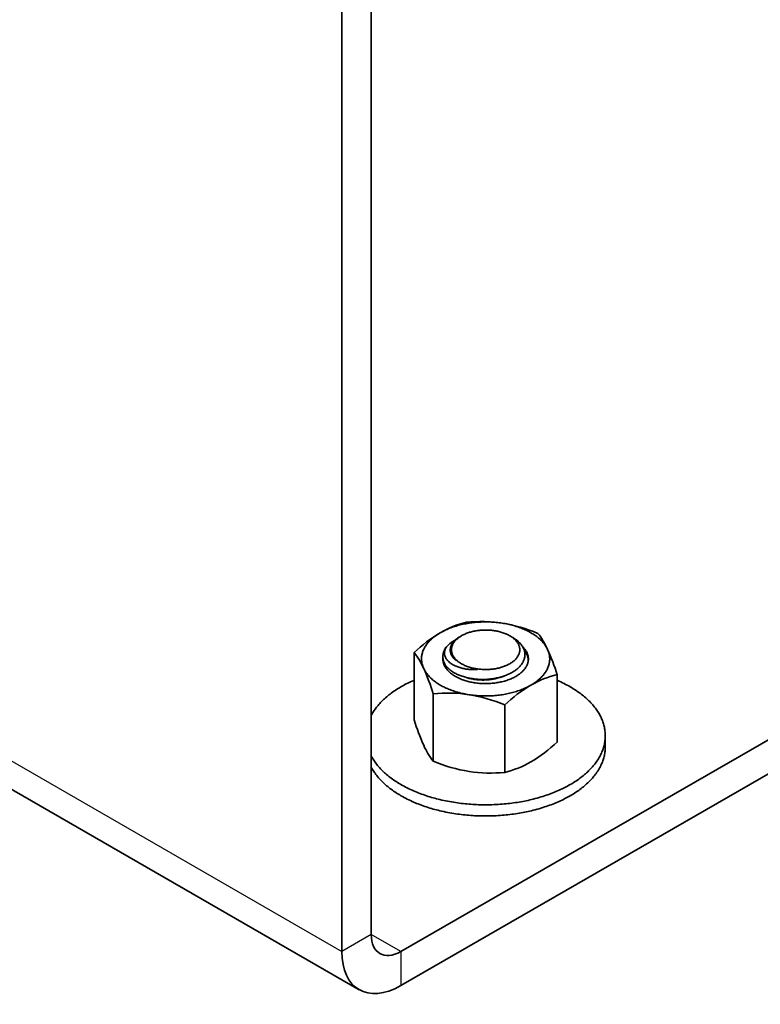
# Model space of a CAD drawing. Units: millimetres. Extents: x 32850 to 40410, y 27282 to 32628.
# Drawn here: x 37908 to 37950, y 28897 to 28954 of the extents above; entities that cross this region are included whole.
import ezdxf

# ---------------------------------------------------------------- set-up
doc = ezdxf.new("R2010")
doc.units = ezdxf.units.MM
doc.layers.add('Visible', color=7, linetype='Continuous', lineweight=35, true_color=0x22346e)
doc.layers.add('Visible Narrow', color=7, linetype='Continuous', lineweight=25, true_color=0x22346e)

msp = doc.modelspace()

# ---------------------------------------------------------------- linework, layer by layer
at = {"layer": 'Visible', "extrusion": (-0.707107, -0.407196, 0.578093)}
for p, q in [((37928.001, 28992.418, 262.173), (37928.001, 28900.853, 262.173)), ((37926.304, 28991.441, 262.173), (37926.304, 28899.875, 262.173)), ((37927.302, 28897.67, 262.173), (37842.449, 28946.534, 262.173)), ((37991.923, 28935.701, 262.173), (37929.698, 28899.868, 262.173)), ((37991.923, 28933.739, 262.173), (37929.698, 28897.906, 262.173))]:
    msp.add_line(p, q, dxfattribs=at)
at = {"layer": 'Visible', "linetype": 'Continuous'}
for p, q in [((37933.201, 28918.081, -476.024), (37933.114, 28918.031, -476.024)), ((37930.471, 28917.116, -476.024), (37930.47, 28913.227, -476.024)), ((37938.721, 28915.84, -476.024), (37938.721, 28911.95, -476.024)), ((37931.576, 28914.735, -476.024), (37931.576, 28910.845, -476.024)), ((37935.701, 28914.096, -476.024), (37935.701, 28910.206, -476.024)), ((37941.5, 28911.674, -476.024), (37941.5, 28912.318, -476.024))]:
    msp.add_line(p, q, dxfattribs=at)
at = {"layer": 'Visible', "flags": 128}
for points in [[(37935.553, 28918.81), (37935.466, 28918.823), (37935.378, 28918.835), (37935.289, 28918.845), (37935.2, 28918.854), (37935.111, 28918.862), (37935.021, 28918.869), (37934.937, 28918.874), (37934.852, 28918.878), (37934.767, 28918.881), (37934.681, 28918.883), (37934.596, 28918.883), (37934.506, 28918.883), (37934.416, 28918.881), (37934.325, 28918.877), (37934.235, 28918.873), (37934.145, 28918.867), (37934.056, 28918.86), (37933.972, 28918.853), (37933.888, 28918.844), (37933.804, 28918.834), (37933.721, 28918.823), (37933.639, 28918.81), (37933.552, 28918.796), (37933.466, 28918.781), (37933.38, 28918.764), (37933.295, 28918.747), (37933.211, 28918.728), (37933.127, 28918.708), (37933.049, 28918.688), (37932.972, 28918.667), (37932.896, 28918.644), (37932.821, 28918.621), (37932.747, 28918.597), (37932.669, 28918.571), (37932.593, 28918.543), (37932.517, 28918.514), (37932.443, 28918.484), (37932.37, 28918.453), (37932.299, 28918.421), (37932.233, 28918.39), (37932.168, 28918.359), (37932.104, 28918.326), (37932.042, 28918.292), (37931.981, 28918.258)], [(37935.991, 28916.471), (37936.034, 28916.496), (37936.076, 28916.523), (37936.116, 28916.55), (37936.155, 28916.578), (37936.192, 28916.607), (37936.228, 28916.636), (37936.262, 28916.666), (37936.297, 28916.699), (37936.331, 28916.734), (37936.362, 28916.768), (37936.391, 28916.804), (37936.419, 28916.84), (37936.441, 28916.873), (37936.462, 28916.907), (37936.481, 28916.941), (37936.499, 28916.975), (37936.514, 28917.01), (37936.528, 28917.045), (37936.539, 28917.08), (37936.55, 28917.119), (37936.558, 28917.158), (37936.564, 28917.197), (37936.568, 28917.237), (37936.569, 28917.276), (37936.568, 28917.312), (37936.565, 28917.347), (37936.56, 28917.383), (37936.553, 28917.419), (37936.544, 28917.454), (37936.534, 28917.489), (37936.521, 28917.524), (37936.505, 28917.563), (37936.487, 28917.601), (37936.466, 28917.638), (37936.444, 28917.675), (37936.419, 28917.712), (37936.394, 28917.745), (37936.368, 28917.777), (37936.339, 28917.809), (37936.31, 28917.84), (37936.278, 28917.871), (37936.245, 28917.901), (37936.21, 28917.931), (37936.17, 28917.963), (37936.128, 28917.994), (37936.084, 28918.024), (37936.038, 28918.053), (37935.991, 28918.081), (37935.946, 28918.106), (37935.901, 28918.13), (37935.854, 28918.153), (37935.805, 28918.176), (37935.756, 28918.197), (37935.705, 28918.218), (37935.653, 28918.238), (37935.595, 28918.258), (37935.536, 28918.277), (37935.475, 28918.296), (37935.414, 28918.312), (37935.351, 28918.328), (37935.293, 28918.341), (37935.235, 28918.353), (37935.176, 28918.365), (37935.117, 28918.375), (37935.057, 28918.383), (37934.996, 28918.391), (37934.935, 28918.398), (37934.868, 28918.404), (37934.8, 28918.409), (37934.732, 28918.412), (37934.664, 28918.414), (37934.596, 28918.415), (37934.534, 28918.414), (37934.472, 28918.413), (37934.411, 28918.41), (37934.349, 28918.406), (37934.288, 28918.401), (37934.227, 28918.395), (37934.166, 28918.388), (37934.1, 28918.378), (37934.034, 28918.368), (37933.969, 28918.356), (37933.905, 28918.343), (37933.841, 28918.328), (37933.784, 28918.314), (37933.728, 28918.299), (37933.673, 28918.283), (37933.619, 28918.265), (37933.565, 28918.247), (37933.513, 28918.228), (37933.462, 28918.208), (37933.407, 28918.185), (37933.353, 28918.16), (37933.301, 28918.135), (37933.25, 28918.109), (37933.201, 28918.081), (37933.158, 28918.056), (37933.116, 28918.029), (37933.076, 28918.002), (37933.037, 28917.974), (37933, 28917.946), (37932.965, 28917.916), (37932.931, 28917.886), (37932.895, 28917.853), (37932.862, 28917.819), (37932.83, 28917.784), (37932.801, 28917.748), (37932.774, 28917.712), (37932.751, 28917.679), (37932.73, 28917.645), (37932.711, 28917.611), (37932.693, 28917.577), (37932.678, 28917.542), (37932.664, 28917.507), (37932.653, 28917.472), (37932.642, 28917.433), (37932.634, 28917.394), (37932.628, 28917.355), (37932.625, 28917.316), (37932.623, 28917.276), (37932.624, 28917.24), (37932.627, 28917.205), (37932.632, 28917.169), (37932.639, 28917.133), (37932.648, 28917.098), (37932.658, 28917.063), (37932.671, 28917.028), (37932.687, 28916.989), (37932.705, 28916.952), (37932.726, 28916.914), (37932.749, 28916.877), (37932.774, 28916.84), (37932.798, 28916.807), (37932.825, 28916.775), (37932.853, 28916.743), (37932.883, 28916.712), (37932.914, 28916.681), (37932.947, 28916.651), (37932.982, 28916.621), (37933.022, 28916.589), (37933.064, 28916.558), (37933.108, 28916.528), (37933.154, 28916.499), (37933.201, 28916.471), (37933.246, 28916.446), (37933.292, 28916.422), (37933.339, 28916.399), (37933.387, 28916.376), (37933.437, 28916.355), (37933.487, 28916.334), (37933.539, 28916.315), (37933.597, 28916.294), (37933.657, 28916.275), (37933.717, 28916.257), (37933.779, 28916.24), (37933.841, 28916.224), (37933.899, 28916.211), (37933.957, 28916.199), (37934.016, 28916.188), (37934.075, 28916.178), (37934.136, 28916.169), (37934.196, 28916.161), (37934.257, 28916.154), (37934.324, 28916.148), (37934.392, 28916.143), (37934.46, 28916.14), (37934.528, 28916.138), (37934.596, 28916.137), (37934.658, 28916.138), (37934.72, 28916.139), (37934.782, 28916.142), (37934.843, 28916.146), (37934.905, 28916.151), (37934.966, 28916.157), (37935.026, 28916.165), (37935.093, 28916.174), (37935.158, 28916.184), (37935.223, 28916.196), (37935.287, 28916.209), (37935.351, 28916.224), (37935.408, 28916.238), (37935.464, 28916.253), (37935.519, 28916.269), (37935.573, 28916.287), (37935.627, 28916.305), (37935.679, 28916.324), (37935.73, 28916.344), (37935.785, 28916.367), (37935.839, 28916.392), (37935.891, 28916.417), (37935.942, 28916.443), (37935.991, 28916.471)], [(37938.169, 28917.3), (37938.144, 28917.35), (37938.118, 28917.4), (37938.089, 28917.45), (37938.058, 28917.499), (37938.025, 28917.547), (37937.991, 28917.596), (37937.956, 28917.641), (37937.919, 28917.685), (37937.881, 28917.729), (37937.841, 28917.772), (37937.799, 28917.815), (37937.753, 28917.86), (37937.705, 28917.904), (37937.655, 28917.948), (37937.604, 28917.991), (37937.55, 28918.033), (37937.495, 28918.074), (37937.441, 28918.112), (37937.386, 28918.15), (37937.329, 28918.186), (37937.271, 28918.222), (37937.211, 28918.258), (37937.147, 28918.294), (37937.081, 28918.33), (37937.013, 28918.364), (37936.944, 28918.398), (37936.873, 28918.43), (37936.801, 28918.462), (37936.732, 28918.491), (37936.662, 28918.519), (37936.591, 28918.546), (37936.519, 28918.572), (37936.445, 28918.597), (37936.367, 28918.623), (37936.287, 28918.647), (37936.206, 28918.67), (37936.124, 28918.692), (37936.041, 28918.713), (37935.958, 28918.733), (37935.878, 28918.751), (37935.798, 28918.767), (37935.717, 28918.783), (37935.636, 28918.797), (37935.553, 28918.81)], [(37931.981, 28918.258), (37931.918, 28918.221), (37931.856, 28918.182), (37931.796, 28918.143), (37931.738, 28918.103), (37931.682, 28918.063), (37931.627, 28918.021), (37931.577, 28917.981), (37931.528, 28917.941), (37931.482, 28917.9), (37931.436, 28917.858), (37931.393, 28917.816), (37931.349, 28917.77), (37931.306, 28917.724), (37931.266, 28917.677), (37931.228, 28917.63), (37931.191, 28917.582), (37931.157, 28917.534), (37931.127, 28917.488), (37931.098, 28917.442), (37931.071, 28917.395), (37931.046, 28917.348), (37931.023, 28917.301), (37931.001, 28917.25), (37930.981, 28917.199), (37930.963, 28917.148), (37930.947, 28917.097), (37930.933, 28917.045), (37930.922, 28916.993), (37930.913, 28916.945), (37930.906, 28916.895), (37930.901, 28916.846), (37930.898, 28916.797), (37930.897, 28916.748), (37930.898, 28916.696), (37930.902, 28916.644), (37930.907, 28916.592), (37930.915, 28916.54), (37930.925, 28916.488), (37930.937, 28916.436), (37930.95, 28916.387), (37930.966, 28916.339), (37930.983, 28916.291), (37931.002, 28916.243), (37931.023, 28916.195)], [(37932.316, 28917.416), (37932.346, 28917.453), (37932.378, 28917.49), (37932.411, 28917.525), (37932.447, 28917.561), (37932.485, 28917.595), (37932.525, 28917.629), (37932.567, 28917.663), (37932.611, 28917.696), (37932.657, 28917.728), (37932.705, 28917.759), (37932.755, 28917.789), (37932.807, 28917.819), (37932.853, 28917.844)], [(37936.159, 28917.984), (37936.196, 28917.963), (37936.241, 28917.934), (37936.285, 28917.905), (37936.328, 28917.876), (37936.369, 28917.846), (37936.408, 28917.815), (37936.446, 28917.783), (37936.483, 28917.751), (37936.517, 28917.719), (37936.551, 28917.685), (37936.583, 28917.652), (37936.613, 28917.617), (37936.642, 28917.582), (37936.669, 28917.547), (37936.695, 28917.511), (37936.718, 28917.474), (37936.74, 28917.438), (37936.762, 28917.397), (37936.783, 28917.355), (37936.801, 28917.314), (37936.816, 28917.271), (37936.83, 28917.229), (37936.841, 28917.186), (37936.85, 28917.143), (37936.856, 28917.103), (37936.861, 28917.063), (37936.863, 28917.023), (37936.864, 28916.984), (37936.863, 28916.944), (37936.859, 28916.904), (37936.854, 28916.861), (37936.846, 28916.818), (37936.836, 28916.776), (37936.823, 28916.733), (37936.808, 28916.69), (37936.791, 28916.647), (37936.772, 28916.605), (37936.753, 28916.567), (37936.732, 28916.53), (37936.709, 28916.493), (37936.684, 28916.456), (37936.658, 28916.42), (37936.629, 28916.384), (37936.597, 28916.345), (37936.562, 28916.307), (37936.525, 28916.269), (37936.486, 28916.232), (37936.446, 28916.196), (37936.404, 28916.16), (37936.36, 28916.126), (37936.318, 28916.095), (37936.275, 28916.065), (37936.231, 28916.035), (37936.185, 28916.006), (37936.138, 28915.978), (37936.089, 28915.951), (37936.034, 28915.922), (37935.978, 28915.894), (37935.92, 28915.867), (37935.862, 28915.841), (37935.802, 28915.816), (37935.741, 28915.793), (37935.679, 28915.77), (37935.622, 28915.75), (37935.563, 28915.732), (37935.504, 28915.714), (37935.444, 28915.697), (37935.382, 28915.681), (37935.32, 28915.666), (37935.252, 28915.651), (37935.183, 28915.637), (37935.114, 28915.624), (37935.044, 28915.613), (37934.974, 28915.602), (37934.904, 28915.593), (37934.833, 28915.585), (37934.768, 28915.579), (37934.702, 28915.574), (37934.636, 28915.57), (37934.57, 28915.567), (37934.504, 28915.566), (37934.438, 28915.565), (37934.366, 28915.565), (37934.294, 28915.567), (37934.223, 28915.57), (37934.153, 28915.574), (37934.082, 28915.579), (37934.012, 28915.586), (37933.942, 28915.593), (37933.879, 28915.602), (37933.815, 28915.611), (37933.752, 28915.621), (37933.69, 28915.632), (37933.628, 28915.644), (37933.567, 28915.657), (37933.502, 28915.672), (37933.438, 28915.689), (37933.375, 28915.706), (37933.312, 28915.725), (37933.251, 28915.744), (37933.191, 28915.765), (37933.132, 28915.787), (37933.078, 28915.808), (37933.026, 28915.83), (37932.975, 28915.852), (37932.925, 28915.876), (37932.876, 28915.9), (37932.829, 28915.924), (37932.779, 28915.952), (37932.731, 28915.981), (37932.684, 28916.01), (37932.638, 28916.041), (37932.594, 28916.072), (37932.552, 28916.103), (37932.511, 28916.136), (37932.475, 28916.167), (37932.441, 28916.198), (37932.408, 28916.229), (37932.377, 28916.261), (37932.347, 28916.294), (37932.319, 28916.327)], [(37932.887, 28916.655), (37932.852, 28916.684), (37932.819, 28916.714), (37932.788, 28916.745), (37932.759, 28916.776), (37932.732, 28916.808), (37932.707, 28916.84), (37932.683, 28916.873), (37932.661, 28916.906), (37932.642, 28916.94), (37932.624, 28916.974), (37932.609, 28917.008), (37932.595, 28917.042), (37932.583, 28917.077), (37932.574, 28917.111), (37932.566, 28917.146), (37932.561, 28917.181), (37932.557, 28917.216), (37932.556, 28917.251), (37932.556, 28917.287), (37932.558, 28917.322), (37932.563, 28917.357), (37932.569, 28917.392), (37932.578, 28917.427), (37932.588, 28917.462), (37932.601, 28917.496), (37932.615, 28917.53), (37932.631, 28917.564), (37932.649, 28917.598), (37932.67, 28917.631), (37932.692, 28917.664), (37932.716, 28917.697), (37932.742, 28917.729), (37932.77, 28917.761), (37932.799, 28917.792), (37932.83, 28917.823), (37932.863, 28917.852), (37932.897, 28917.882), (37932.933, 28917.911), (37932.971, 28917.939), (37933.01, 28917.966), (37933.051, 28917.993), (37933.094, 28918.019), (37933.114, 28918.031)], [(37932.319, 28916.327), (37932.29, 28916.369), (37932.264, 28916.411), (37932.24, 28916.453), (37932.218, 28916.496), (37932.199, 28916.539), (37932.182, 28916.583), (37932.168, 28916.627), (37932.156, 28916.667), (37932.147, 28916.708), (37932.14, 28916.749), (37932.135, 28916.79), (37932.131, 28916.83), (37932.13, 28916.871), (37932.131, 28916.916), (37932.135, 28916.961), (37932.141, 28917.005), (37932.149, 28917.05), (37932.16, 28917.094), (37932.173, 28917.138), (37932.189, 28917.182), (37932.205, 28917.222), (37932.224, 28917.261), (37932.244, 28917.301), (37932.266, 28917.339), (37932.29, 28917.378), (37932.316, 28917.416)], [(37932.316, 28917.416), (37932.298, 28917.383), (37932.281, 28917.351), (37932.267, 28917.318), (37932.255, 28917.285), (37932.244, 28917.252), (37932.236, 28917.219), (37932.229, 28917.185), (37932.224, 28917.152), (37932.222, 28917.119), (37932.221, 28917.085), (37932.223, 28917.052), (37932.226, 28917.018), (37932.232, 28916.984), (37932.239, 28916.951), (37932.249, 28916.918), (37932.26, 28916.885), (37932.273, 28916.852), (37932.289, 28916.82), (37932.306, 28916.788), (37932.325, 28916.756), (37932.346, 28916.725), (37932.37, 28916.693), (37932.395, 28916.663), (37932.423, 28916.632), (37932.452, 28916.603), (37932.484, 28916.574), (37932.517, 28916.546), (37932.552, 28916.518), (37932.589, 28916.492), (37932.627, 28916.466), (37932.667, 28916.44), (37932.709, 28916.416), (37932.753, 28916.392), (37932.799, 28916.369), (37932.846, 28916.346), (37932.895, 28916.325), (37932.946, 28916.304), (37932.997, 28916.284), (37933.05, 28916.266), (37933.104, 28916.248), (37933.16, 28916.231), (37933.217, 28916.216), (37933.275, 28916.202), (37933.335, 28916.189), (37933.396, 28916.177), (37933.458, 28916.166), (37933.521, 28916.157), (37933.585, 28916.149), (37933.65, 28916.142), (37933.715, 28916.137), (37933.781, 28916.133), (37933.847, 28916.13), (37933.915, 28916.129), (37933.982, 28916.129), (37934.051, 28916.13), (37934.12, 28916.132)], [(37936.34, 28915.741), (37936.393, 28915.773), (37936.446, 28915.806), (37936.496, 28915.84), (37936.544, 28915.875), (37936.591, 28915.911), (37936.635, 28915.947), (37936.678, 28915.985), (37936.715, 28916.02), (37936.751, 28916.055), (37936.784, 28916.091), (37936.816, 28916.128), (37936.846, 28916.165), (37936.874, 28916.203), (37936.903, 28916.244), (37936.929, 28916.286), (37936.953, 28916.329), (37936.974, 28916.372), (37936.994, 28916.415), (37937.011, 28916.459), (37937.025, 28916.503), (37937.036, 28916.543), (37937.045, 28916.584), (37937.053, 28916.625), (37937.058, 28916.666), (37937.061, 28916.707), (37937.062, 28916.748), (37937.061, 28916.792), (37937.057, 28916.837), (37937.051, 28916.882), (37937.042, 28916.926), (37937.031, 28916.97), (37937.018, 28917.014), (37937.002, 28917.058), (37936.986, 28917.098), (37936.968, 28917.138), (37936.947, 28917.177), (37936.925, 28917.216), (37936.9, 28917.254), (37936.874, 28917.292), (37936.843, 28917.333), (37936.81, 28917.374), (37936.775, 28917.414), (37936.738, 28917.453), (37936.722, 28917.469)], [(37936.812, 28917.284), (37936.82, 28917.273), (37936.852, 28917.23), (37936.882, 28917.186), (37936.91, 28917.142), (37936.935, 28917.098), (37936.958, 28917.053), (37936.978, 28917.009), (37936.997, 28916.963), (37937.013, 28916.918), (37937.026, 28916.873), (37937.038, 28916.828), (37937.047, 28916.782), (37937.054, 28916.736), (37937.059, 28916.69), (37937.059, 28916.686)], [(37937.211, 28915.238), (37937.274, 28915.275), (37937.336, 28915.313), (37937.396, 28915.352), (37937.454, 28915.392), (37937.511, 28915.433), (37937.565, 28915.474), (37937.615, 28915.514), (37937.664, 28915.555), (37937.711, 28915.596), (37937.756, 28915.638), (37937.799, 28915.68), (37937.843, 28915.725), (37937.886, 28915.771), (37937.926, 28915.818), (37937.964, 28915.865), (37938.001, 28915.913), (37938.035, 28915.961), (37938.065, 28916.007), (37938.094, 28916.054), (37938.121, 28916.1), (37938.146, 28916.147), (37938.169, 28916.195), (37938.191, 28916.245), (37938.211, 28916.296), (37938.229, 28916.347), (37938.245, 28916.399), (37938.259, 28916.45), (37938.27, 28916.502), (37938.279, 28916.551), (37938.286, 28916.6), (37938.291, 28916.649), (37938.294, 28916.698), (37938.295, 28916.748), (37938.294, 28916.8), (37938.29, 28916.852), (37938.285, 28916.904), (37938.277, 28916.956), (37938.267, 28917.008), (37938.255, 28917.059), (37938.242, 28917.108), (37938.226, 28917.156), (37938.209, 28917.205), (37938.19, 28917.253), (37938.169, 28917.3)], [(37932.132, 28916.794), (37932.131, 28916.789), (37932.13, 28916.748), (37932.131, 28916.703), (37932.135, 28916.659), (37932.141, 28916.614), (37932.15, 28916.569), (37932.161, 28916.525), (37932.174, 28916.481), (37932.19, 28916.437), (37932.206, 28916.397), (37932.225, 28916.358), (37932.245, 28916.319), (37932.267, 28916.28), (37932.292, 28916.241), (37932.318, 28916.203), (37932.349, 28916.162), (37932.382, 28916.122), (37932.417, 28916.082), (37932.454, 28916.043), (37932.494, 28916.004), (37932.535, 28915.966), (37932.579, 28915.929), (37932.62, 28915.896), (37932.664, 28915.864), (37932.708, 28915.832), (37932.755, 28915.801), (37932.803, 28915.771), (37932.852, 28915.741), (37932.908, 28915.71), (37932.965, 28915.68), (37933.024, 28915.651), (37933.085, 28915.623), (37933.147, 28915.596), (37933.21, 28915.57), (37933.275, 28915.546), (37933.335, 28915.524), (37933.397, 28915.504), (37933.459, 28915.484), (37933.523, 28915.466), (37933.587, 28915.449), (37933.652, 28915.433), (37933.724, 28915.416), (37933.797, 28915.401), (37933.871, 28915.387), (37933.945, 28915.375), (37934.02, 28915.364), (37934.096, 28915.354), (37934.172, 28915.345), (37934.242, 28915.339), (37934.313, 28915.334), (37934.383, 28915.329), (37934.454, 28915.327), (37934.525, 28915.325), (37934.596, 28915.324), (37934.673, 28915.325), (37934.751, 28915.327), (37934.828, 28915.33), (37934.905, 28915.335), (37934.982, 28915.342), (37935.058, 28915.349), (37935.134, 28915.358), (37935.203, 28915.368), (37935.271, 28915.379), (37935.339, 28915.39), (37935.407, 28915.403), (37935.474, 28915.417), (37935.54, 28915.432), (37935.611, 28915.45), (37935.681, 28915.469), (37935.75, 28915.49), (37935.818, 28915.511), (37935.884, 28915.534), (37935.95, 28915.558), (37936.014, 28915.583), (37936.071, 28915.607), (37936.128, 28915.632), (37936.183, 28915.658), (37936.236, 28915.685), (37936.289, 28915.712), (37936.34, 28915.741)], [(37931.023, 28916.195), (37931.048, 28916.145), (37931.074, 28916.095), (37931.103, 28916.046), (37931.134, 28915.997), (37931.167, 28915.948), (37931.202, 28915.9), (37931.236, 28915.855), (37931.273, 28915.811), (37931.311, 28915.767), (37931.351, 28915.723), (37931.393, 28915.68), (37931.439, 28915.635), (37931.487, 28915.591), (37931.537, 28915.548), (37931.589, 28915.505), (37931.642, 28915.463), (37931.697, 28915.422), (37931.751, 28915.383), (37931.806, 28915.346), (37931.863, 28915.309), (37931.921, 28915.273), (37931.981, 28915.238), (37932.045, 28915.202), (37932.111, 28915.166), (37932.179, 28915.131), (37932.248, 28915.098), (37932.319, 28915.065), (37932.391, 28915.034), (37932.46, 28915.005), (37932.53, 28914.977), (37932.601, 28914.95), (37932.673, 28914.924), (37932.747, 28914.899), (37932.825, 28914.873), (37932.905, 28914.849), (37932.986, 28914.825), (37933.068, 28914.803), (37933.151, 28914.782), (37933.234, 28914.762), (37933.314, 28914.745), (37933.394, 28914.728), (37933.475, 28914.713), (37933.557, 28914.698), (37933.639, 28914.685)], [(37935.64, 28915.757), (37935.603, 28915.742), (37935.55, 28915.722), (37935.496, 28915.703), (37935.441, 28915.684), (37935.384, 28915.667), (37935.327, 28915.651), (37935.27, 28915.635), (37935.211, 28915.621), (37935.151, 28915.608), (37935.091, 28915.595), (37935.031, 28915.584), (37934.97, 28915.574), (37934.908, 28915.564), (37934.846, 28915.556), (37934.784, 28915.55), (37934.722, 28915.544), (37934.66, 28915.539), (37934.598, 28915.536), (37934.536, 28915.533), (37934.474, 28915.532), (37934.413, 28915.532), (37934.352, 28915.533), (37934.291, 28915.535), (37934.231, 28915.538), (37934.171, 28915.542), (37934.111, 28915.548), (37934.051, 28915.554), (37933.992, 28915.561), (37933.933, 28915.57), (37933.874, 28915.579), (37933.817, 28915.59), (37933.76, 28915.601), (37933.703, 28915.614), (37933.648, 28915.628), (37933.593, 28915.642), (37933.54, 28915.658), (37933.487, 28915.674), (37933.467, 28915.681)], [(37939.478, 28909.5), (37939.563, 28909.55), (37939.646, 28909.6), (37939.728, 28909.652), (37939.809, 28909.705), (37939.888, 28909.758), (37939.965, 28909.812), (37940.04, 28909.867), (37940.108, 28909.918), (37940.174, 28909.97), (37940.239, 28910.022), (37940.303, 28910.075), (37940.365, 28910.128), (37940.425, 28910.182), (37940.484, 28910.237), (37940.541, 28910.292), (37940.597, 28910.348), (37940.651, 28910.404), (37940.704, 28910.46), (37940.755, 28910.517), (37940.802, 28910.572), (37940.847, 28910.626), (37940.891, 28910.681), (37940.933, 28910.737), (37940.974, 28910.793), (37941.02, 28910.858), (37941.063, 28910.923), (37941.105, 28910.989), (37941.144, 28911.055), (37941.182, 28911.122), (37941.217, 28911.189), (37941.251, 28911.257), (37941.279, 28911.319), (37941.306, 28911.381), (37941.332, 28911.444), (37941.355, 28911.506), (37941.377, 28911.57), (37941.397, 28911.633), (37941.415, 28911.696), (37941.432, 28911.76), (37941.447, 28911.823), (37941.459, 28911.887), (37941.471, 28911.951), (37941.48, 28912.015), (37941.487, 28912.076), (37941.493, 28912.136), (37941.497, 28912.197), (37941.499, 28912.257), (37941.5, 28912.318), (37941.499, 28912.388), (37941.496, 28912.458), (37941.49, 28912.528), (37941.483, 28912.598), (37941.473, 28912.668), (37941.462, 28912.738), (37941.448, 28912.808), (37941.433, 28912.871), (37941.417, 28912.935), (37941.399, 28912.998), (37941.379, 28913.062), (37941.357, 28913.125), (37941.334, 28913.188), (37941.309, 28913.25), (37941.282, 28913.313), (37941.253, 28913.375), (37941.223, 28913.437), (37941.191, 28913.498), (37941.157, 28913.559), (37941.123, 28913.617), (37941.088, 28913.674), (37941.052, 28913.731), (37941.014, 28913.787), (37940.974, 28913.844), (37940.927, 28913.908), (37940.878, 28913.972), (37940.826, 28914.036), (37940.773, 28914.099), (37940.718, 28914.161), (37940.661, 28914.223), (37940.602, 28914.284), (37940.546, 28914.34), (37940.489, 28914.395), (37940.43, 28914.45), (37940.37, 28914.504), (37940.308, 28914.557), (37940.245, 28914.61), (37940.18, 28914.662), (37940.114, 28914.714), (37940.046, 28914.765), (37939.977, 28914.816), (37939.906, 28914.865), (37939.835, 28914.915), (37939.766, 28914.96), (37939.695, 28915.005), (37939.624, 28915.05), (37939.552, 28915.094), (37939.478, 28915.137), (37939.391, 28915.186), (37939.303, 28915.234), (37939.214, 28915.282), (37939.123, 28915.328), (37939.03, 28915.374), (37938.936, 28915.418), (37938.841, 28915.462), (37938.753, 28915.501), (37938.721, 28915.514)], [(37933.639, 28914.685), (37933.726, 28914.672), (37933.814, 28914.661), (37933.903, 28914.65), (37933.992, 28914.641), (37934.081, 28914.633), (37934.171, 28914.627), (37934.256, 28914.621), (37934.34, 28914.617), (37934.426, 28914.615), (37934.511, 28914.613), (37934.596, 28914.612), (37934.686, 28914.613), (37934.777, 28914.615), (37934.867, 28914.618), (37934.957, 28914.623), (37935.047, 28914.628), (37935.136, 28914.635), (37935.22, 28914.643), (37935.304, 28914.652), (37935.388, 28914.662), (37935.471, 28914.673), (37935.553, 28914.685), (37935.64, 28914.699), (37935.727, 28914.714), (37935.812, 28914.731), (37935.897, 28914.749), (37935.981, 28914.768), (37936.065, 28914.788), (37936.143, 28914.808), (37936.22, 28914.829), (37936.296, 28914.851), (37936.371, 28914.874), (37936.445, 28914.898), (37936.523, 28914.925), (37936.6, 28914.953), (37936.675, 28914.981), (37936.749, 28915.011), (37936.822, 28915.042), (37936.893, 28915.074), (37936.96, 28915.105), (37937.024, 28915.137), (37937.088, 28915.17), (37937.15, 28915.203), (37937.211, 28915.238)], [(37939.478, 28908.855), (37939.563, 28908.905), (37939.646, 28908.956), (37939.728, 28909.008), (37939.809, 28909.06), (37939.888, 28909.114), (37939.965, 28909.168), (37940.04, 28909.223), (37940.108, 28909.274), (37940.174, 28909.326), (37940.239, 28909.378), (37940.303, 28909.431), (37940.365, 28909.484), (37940.425, 28909.538), (37940.484, 28909.593), (37940.541, 28909.648), (37940.597, 28909.703), (37940.651, 28909.759), (37940.704, 28909.816), (37940.755, 28909.873), (37940.802, 28909.927), (37940.847, 28909.982), (37940.891, 28910.037), (37940.933, 28910.093), (37940.974, 28910.148), (37941.02, 28910.213), (37941.063, 28910.279), (37941.105, 28910.345), (37941.144, 28910.411), (37941.182, 28910.478), (37941.217, 28910.545), (37941.251, 28910.612), (37941.279, 28910.674), (37941.306, 28910.737), (37941.332, 28910.799), (37941.355, 28910.862), (37941.377, 28910.925), (37941.397, 28910.988), (37941.415, 28911.052), (37941.432, 28911.115), (37941.446, 28911.179), (37941.459, 28911.243), (37941.471, 28911.307), (37941.48, 28911.371), (37941.487, 28911.432), (37941.493, 28911.492), (37941.497, 28911.553), (37941.499, 28911.613), (37941.5, 28911.674)]]:
    msp.add_lwpolyline(points, dxfattribs=at)
at = {"layer": 'Visible'}
for points in [[(37930.471, 28915.515), (37930.446, 28915.504), (37930.357, 28915.465), (37930.27, 28915.425), (37930.184, 28915.385), (37930.099, 28915.343), (37930.02, 28915.304), (37929.942, 28915.263), (37929.865, 28915.222), (37929.789, 28915.18), (37929.714, 28915.137), (37929.629, 28915.087), (37929.545, 28915.037), (37929.463, 28914.985), (37929.383, 28914.932), (37929.304, 28914.879), (37929.227, 28914.825), (37929.151, 28914.77), (37929.083, 28914.719), (37929.017, 28914.667), (37928.952, 28914.615), (37928.889, 28914.562), (37928.827, 28914.509), (37928.767, 28914.455), (37928.708, 28914.4), (37928.65, 28914.345), (37928.594, 28914.289), (37928.54, 28914.233), (37928.487, 28914.177), (37928.436, 28914.12), (37928.39, 28914.065), (37928.344, 28914.011), (37928.301, 28913.956), (37928.258, 28913.9), (37928.217, 28913.844), (37928.172, 28913.779), (37928.128, 28913.714), (37928.087, 28913.648), (37928.047, 28913.582), (37928.01, 28913.515), (37928.001, 28913.498)], [(37928.001, 28911.14), (37928.001, 28911.139), (37928.035, 28911.078), (37928.068, 28911.02), (37928.103, 28910.963), (37928.14, 28910.906), (37928.178, 28910.85), (37928.217, 28910.793), (37928.265, 28910.729), (37928.314, 28910.665), (37928.365, 28910.601), (37928.419, 28910.538), (37928.474, 28910.476), (37928.531, 28910.414), (37928.59, 28910.353), (37928.646, 28910.297), (37928.703, 28910.242), (37928.762, 28910.187), (37928.822, 28910.133), (37928.884, 28910.08), (37928.947, 28910.027), (37929.012, 28909.975), (37929.078, 28909.923), (37929.146, 28909.872), (37929.215, 28909.821), (37929.285, 28909.772), (37929.357, 28909.722), (37929.426, 28909.677), (37929.496, 28909.632), (37929.567, 28909.587), (37929.64, 28909.543), (37929.714, 28909.5), (37929.8, 28909.451), (37929.888, 28909.403), (37929.978, 28909.355), (37930.069, 28909.309), (37930.161, 28909.263), (37930.255, 28909.219), (37930.35, 28909.175), (37930.439, 28909.136), (37930.528, 28909.098), (37930.619, 28909.06), (37930.71, 28909.024), (37930.803, 28908.988), (37930.896, 28908.953), (37930.991, 28908.919), (37931.086, 28908.886), (37931.182, 28908.854), (37931.28, 28908.822), (37931.378, 28908.792), (37931.477, 28908.763), (37931.571, 28908.736), (37931.665, 28908.709), (37931.761, 28908.684), (37931.857, 28908.66), (37931.953, 28908.636), (37932.066, 28908.61), (37932.179, 28908.585), (37932.294, 28908.561), (37932.408, 28908.538), (37932.524, 28908.516), (37932.64, 28908.496), (37932.757, 28908.476), (37932.865, 28908.46), (37932.973, 28908.444), (37933.081, 28908.43), (37933.19, 28908.416), (37933.299, 28908.403), (37933.408, 28908.392), (37933.518, 28908.381), (37933.628, 28908.372), (37933.739, 28908.363), (37933.849, 28908.356), (37933.96, 28908.349), (37934.071, 28908.344), (37934.176, 28908.34), (37934.281, 28908.337), (37934.386, 28908.334), (37934.491, 28908.333), (37934.596, 28908.332), (37934.717, 28908.333), (37934.838, 28908.335), (37934.96, 28908.338), (37935.081, 28908.342), (37935.202, 28908.348), (37935.323, 28908.355), (37935.444, 28908.363), (37935.554, 28908.371), (37935.664, 28908.38), (37935.774, 28908.391), (37935.884, 28908.402), (37935.993, 28908.415), (37936.102, 28908.428), (37936.21, 28908.443), (37936.318, 28908.458), (37936.426, 28908.475), (37936.533, 28908.492), (37936.639, 28908.511), (37936.746, 28908.53), (37936.845, 28908.55), (37936.944, 28908.57), (37937.042, 28908.591), (37937.14, 28908.613), (37937.238, 28908.636), (37937.349, 28908.663), (37937.46, 28908.692), (37937.57, 28908.721), (37937.68, 28908.752), (37937.788, 28908.784), (37937.895, 28908.817), (37938.001, 28908.851), (37938.098, 28908.883), (37938.193, 28908.916), (37938.288, 28908.95), (37938.381, 28908.985), (37938.474, 28909.02), (37938.565, 28909.057), (37938.656, 28909.094), (37938.746, 28909.133), (37938.834, 28909.172), (37938.921, 28909.212), (37939.008, 28909.252), (37939.093, 28909.294), (37939.172, 28909.333), (37939.25, 28909.374), (37939.327, 28909.415), (37939.403, 28909.457), (37939.478, 28909.5)], [(37928.001, 28910.495), (37928.001, 28910.495), (37928.035, 28910.433), (37928.068, 28910.376), (37928.103, 28910.319), (37928.14, 28910.262), (37928.178, 28910.205), (37928.217, 28910.149), (37928.264, 28910.085), (37928.314, 28910.021), (37928.365, 28909.957), (37928.419, 28909.894), (37928.474, 28909.832), (37928.531, 28909.77), (37928.59, 28909.708), (37928.646, 28909.653), (37928.703, 28909.598), (37928.762, 28909.543), (37928.822, 28909.489), (37928.884, 28909.435), (37928.947, 28909.383), (37929.012, 28909.33), (37929.078, 28909.279), (37929.146, 28909.228), (37929.215, 28909.177), (37929.285, 28909.127), (37929.357, 28909.078), (37929.426, 28909.033), (37929.496, 28908.987), (37929.567, 28908.943), (37929.64, 28908.899), (37929.714, 28908.856), (37929.8, 28908.807), (37929.888, 28908.759), (37929.978, 28908.711), (37930.069, 28908.665), (37930.161, 28908.619), (37930.255, 28908.575), (37930.35, 28908.531), (37930.439, 28908.492), (37930.528, 28908.454), (37930.618, 28908.416), (37930.71, 28908.38), (37930.803, 28908.344), (37930.896, 28908.309), (37930.991, 28908.275), (37931.086, 28908.242), (37931.182, 28908.21), (37931.28, 28908.178), (37931.378, 28908.148), (37931.477, 28908.118), (37931.571, 28908.091), (37931.665, 28908.065), (37931.761, 28908.04), (37931.857, 28908.015), (37931.953, 28907.992), (37932.066, 28907.965), (37932.179, 28907.94), (37932.294, 28907.916), (37932.408, 28907.894), (37932.524, 28907.872), (37932.64, 28907.851), (37932.757, 28907.832), (37932.864, 28907.816), (37932.972, 28907.8), (37933.081, 28907.785), (37933.19, 28907.772), (37933.299, 28907.759), (37933.408, 28907.748), (37933.518, 28907.737), (37933.628, 28907.727), (37933.739, 28907.719), (37933.849, 28907.712), (37933.96, 28907.705), (37934.071, 28907.7), (37934.176, 28907.696), (37934.281, 28907.692), (37934.386, 28907.69), (37934.49, 28907.689), (37934.595, 28907.688), (37934.717, 28907.689), (37934.838, 28907.691), (37934.96, 28907.694), (37935.081, 28907.698), (37935.202, 28907.703), (37935.323, 28907.71), (37935.444, 28907.718), (37935.554, 28907.727), (37935.664, 28907.736), (37935.774, 28907.747), (37935.883, 28907.758), (37935.993, 28907.771), (37936.102, 28907.784), (37936.21, 28907.799), (37936.318, 28907.814), (37936.426, 28907.831), (37936.533, 28907.848), (37936.639, 28907.867), (37936.745, 28907.886), (37936.845, 28907.905), (37936.944, 28907.926), (37937.042, 28907.947), (37937.14, 28907.969), (37937.238, 28907.991), (37937.349, 28908.019), (37937.46, 28908.047), (37937.57, 28908.077), (37937.68, 28908.108), (37937.788, 28908.14), (37937.895, 28908.173), (37938.001, 28908.207), (37938.098, 28908.239), (37938.193, 28908.272), (37938.288, 28908.306), (37938.381, 28908.341), (37938.474, 28908.376), (37938.565, 28908.413), (37938.656, 28908.45), (37938.746, 28908.488), (37938.834, 28908.527), (37938.921, 28908.567), (37939.008, 28908.608), (37939.093, 28908.649), (37939.172, 28908.689), (37939.25, 28908.73), (37939.327, 28908.771), (37939.403, 28908.813), (37939.478, 28908.855)]]:
    msp.add_lwpolyline(points, dxfattribs=at)
at = {"layer": 'Visible', "linetype": 'Continuous'}
for centre, radius, start, end in [((37934.323, 28910.516, -476.024), 8.385, 81.5582, 95.6925), ((37934.788, 28913.411, -476.024), 5.601, 103.3907, 120.078), ((37934.012, 28909.504, -476.024), 9.433, 67.5353, 80.5925), ((37936.547, 28910.647, -476.024), 8.876, 120.9636, 133.2064), ((37934.135, 28915.507, -476.024), 4.415, 23.9715, 37.9486), ((37925.676, 28911.739, -476.024), 13.675, 17.4493, 23.9962), ((37926.99, 28914.402, -476.024), 4.414, 23.9711, 37.949), ((37918.533, 28910.635, -476.024), 13.673, 17.4488, 23.9967), ((37940.018, 28910.391, -476.024), 5.601, 103.3905, 120.0781), ((37941.778, 28907.626, -476.024), 8.877, 120.9644, 133.2055), ((37932.408, 28906.391, -476.024), 8.385, 81.5585, 95.6922), ((37932.097, 28905.38, -476.024), 9.432, 67.5349, 80.593), ((37943.516, 28917.327, -476.024), 13.675, 197.4493, 203.9962), ((37935.057, 28913.56, -476.024), 4.415, 203.9715, 217.9486), ((37932.643, 28918.421, -476.024), 8.878, 300.9651, 313.2049), ((37935.18, 28919.562, -476.024), 9.433, 247.5353, 260.5925), ((37934.404, 28915.655, -476.024), 5.601, 283.3904, 300.0782), ((37934.869, 28918.55, -476.024), 8.385, 261.5582, 275.6925)]:
    msp.add_arc(centre, radius, start, end, dxfattribs=at)
at = {"layer": 'Visible'}
for major_axis in [(1.198, 2.08), (2.395, 4.16)]:
    msp.add_ellipse((37929.698, 28901.83, 262.173), major_axis=major_axis, ratio=0.578093, start_param=2.354261, end_param=3.925057, dxfattribs=at)
at = {"layer": 'Visible Narrow', "extrusion": (-0.707107, -0.407196, 0.578093)}
for p, q in [((37841.451, 28948.739, 262.173), (37926.304, 28899.875, 262.173)), ((37928.001, 28900.853, 262.173), (37926.304, 28899.875, 262.173)), ((37929.698, 28899.868, 262.173), (37928.001, 28900.845, 262.173)), ((37929.698, 28899.868, 262.173), (37929.698, 28897.906, 262.173))]:
    msp.add_line(p, q, dxfattribs=at)

doc.saveas('drawing.dxf')
